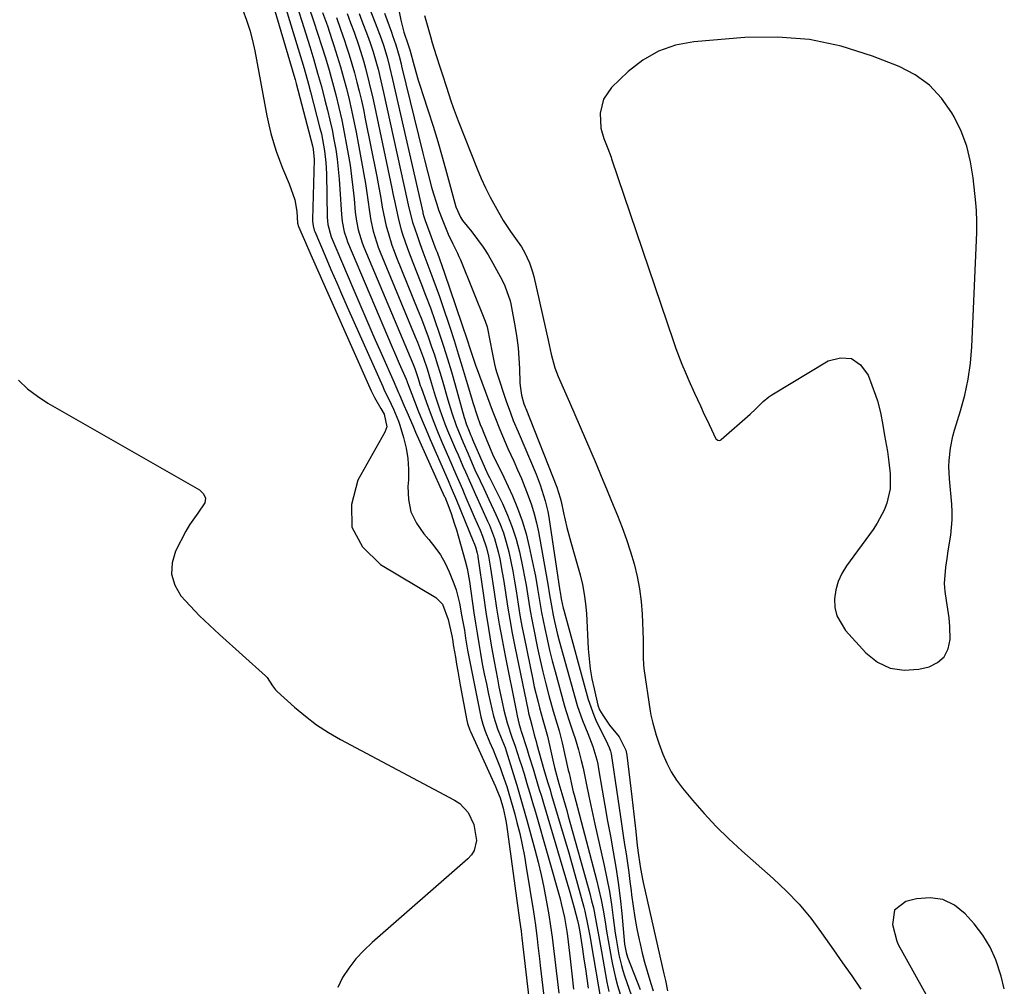
# Model space of a CAD drawing. Units: inches. Extents: x 1883953 to 1889264, y 384381 to 389702.
# Drawn here: x 1886510 to 1886796, y 385660 to 385940 of the extents above; entities that cross this region are included whole.
import ezdxf

# ---------------------------------------------------------------- set-up
doc = ezdxf.new("R2010")
doc.units = ezdxf.units.IN
doc.header["$MEASUREMENT"] = 0
for name, color, linetype in [('1', 7, 'Continuous'), ('7', 7, 'Continuous'), ('8', 7, 'Continuous')]:
    doc.layers.add(name, color=color, linetype=linetype)

msp = doc.modelspace()

# ---------------------------------------------------------------- linework, layer by layer
at = {"layer": '1', "color": 18}
msp.add_polyline3d([(1886774.09, 385920.85, 1630), (1886769.93, 385923.79, 1630), (1886765.3, 385926.2, 1630), (1886757.48, 385929.26, 1630), (1886748.46, 385932.1, 1630), (1886739.31, 385934.08, 1630), (1886729.97, 385934.79, 1630), (1886720.52, 385934.65, 1630), (1886705.69, 385933.4, 1630), (1886700.42, 385932.39, 1630), (1886695.45, 385930.73, 1630), (1886690.93, 385928.08, 1630), (1886686.7, 385924.78, 1630), (1886681.92, 385920.15, 1630), (1886679.54, 385916.74, 1630), (1886678.63, 385912.67, 1630), (1886678.83, 385908.32, 1630), (1886679.68, 385905.36, 1630), (1886680.84, 385902.46, 1630), (1886681.74, 385899.94, 1630), (1886681.91, 385899.44, 1630), (1886699.7, 385846.76, 1630), (1886700.5, 385844.48, 1630), (1886702.23, 385839.98, 1630), (1886703.49, 385837.02, 1630), (1886704.29, 385835.18, 1630), (1886705.94, 385831.52, 1630), (1886707.64, 385827.88, 1630), (1886708.49, 385826.06, 1630), (1886710.18, 385822.41, 1630), (1886712.13, 385818.28, 1630), (1886712.73, 385817.86, 1630), (1886713.21, 385817.85, 1630), (1886713.43, 385817.94, 1630), (1886713.64, 385818.07, 1630), (1886722.07, 385825.42, 1630), (1886723.62, 385826.86, 1630), (1886725.83, 385829.14, 1630), (1886727.45, 385830.47, 1630), (1886728.33, 385831.06, 1630), (1886744.64, 385840.88, 1630), (1886748.22, 385841.77, 1630), (1886751.42, 385841.57, 1630), (1886754.04, 385839.72, 1630), (1886756.26, 385836.76, 1630), (1886758.38, 385830.93, 1630), (1886758.93, 385829.27, 1630), (1886759.81, 385825.9, 1630), (1886760.47, 385822.27, 1630), (1886761.03, 385819.21, 1630), (1886761.89, 385814.63, 1630), (1886762.3, 385811.55, 1630), (1886762.68, 385808.12, 1630), (1886762.66, 385803.84, 1630), (1886761.7, 385799.66, 1630), (1886760.89, 385797.64, 1630), (1886758.88, 385793.82, 1630), (1886757.68, 385792.01, 1630), (1886749.97, 385781.46, 1630), (1886748.62, 385779.24, 1630), (1886747.56, 385776.93, 1630), (1886746.89, 385774.48, 1630), (1886746.5, 385771.92, 1630), (1886746.65, 385769.39, 1630), (1886747.17, 385767, 1630), (1886749.7, 385762.73, 1630), (1886755.56, 385756.25, 1630), (1886758.96, 385753.58, 1630), (1886762.61, 385751.76, 1630), (1886766.66, 385751.21, 1630), (1886770.97, 385751.51, 1630), (1886773.9, 385752.22, 1630), (1886776.39, 385753.44, 1630), (1886778.33, 385755.08, 1630), (1886779.44, 385757.37, 1630), (1886780.01, 385760.08, 1630), (1886779.9, 385763.9, 1630), (1886779.71, 385766.42, 1630), (1886779.39, 385768.92, 1630), (1886778.98, 385771.41, 1630), (1886778.6, 385774.03, 1630), (1886778.43, 385776.39, 1630), (1886778.75, 385781.11, 1630), (1886779.13, 385783.59, 1630), (1886779.47, 385785.84, 1630), (1886780.18, 385790.34, 1630), (1886780.6, 385794.85, 1630), (1886780.59, 385797.11, 1630), (1886780.47, 385799.37, 1630), (1886779.81, 385806.68, 1630), (1886779.67, 385810.24, 1630), (1886779.73, 385812.01, 1630), (1886780.11, 385815.56, 1630), (1886780.83, 385819.04, 1630), (1886781.31, 385820.76, 1630), (1886783.06, 385826.4, 1630), (1886784.28, 385830.96, 1630), (1886785.27, 385835.56, 1630), (1886785.89, 385840.22, 1630), (1886786.28, 385844.92, 1630), (1886787.74, 385878.13, 1630), (1886787.77, 385879.2, 1630), (1886787.78, 385881.34, 1630), (1886787.65, 385884.54, 1630), (1886787.47, 385886.68, 1630), (1886786.72, 385893.97, 1630), (1886785.96, 385898.6, 1630), (1886784.84, 385903.11, 1630), (1886783.19, 385907.46, 1630), (1886781.17, 385911.69, 1630), (1886780.54, 385912.83, 1630), (1886777.55, 385917.11, 1630), (1886774.09, 385920.85, 1630)], dxfattribs=at)
at = {"layer": '7', "color": 18}
for points in [[(1886615.26, 385967.66, 1634), (1886620.85, 385939.71, 1634), (1886621.73, 385936.22, 1634), (1886622.96, 385932.49, 1634), (1886623.39, 385931.1, 1634), (1886624.66, 385926.45, 1634), (1886625.86, 385922.28, 1634), (1886626.5, 385920.22, 1634), (1886627.17, 385918.16, 1634), (1886628.74, 385913.41, 1634), (1886630.17, 385908.97, 1634), (1886631.54, 385904.51, 1634), (1886632.83, 385900.03, 1634), (1886634.07, 385895.54, 1634), (1886636.74, 385885.55, 1634), (1886638.06, 385882.53, 1634), (1886638.7, 385881.63, 1634), (1886641.43, 385878.27, 1634), (1886643.07, 385876.12, 1634), (1886644.64, 385873.91, 1634), (1886646.09, 385871.62, 1634), (1886647.45, 385869.27, 1634), (1886650.17, 385864.27, 1634), (1886650.99, 385862.64, 1634), (1886652.48, 385858.32, 1634), (1886652.67, 385857.43, 1634), (1886653.94, 385850.54, 1634), (1886654.42, 385847.59, 1634), (1886654.8, 385844.63, 1634), (1886655.04, 385841.66, 1634), (1886655.2, 385838.68, 1634), (1886655.32, 385834.54, 1634), (1886655.37, 385833.63, 1634), (1886655.79, 385830.93, 1634), (1886656.48, 385828.45, 1634), (1886656.75, 385827.77, 1634), (1886656.89, 385827.43, 1634), (1886657.02, 385827.08, 1634), (1886666.05, 385804.31, 1634), (1886667, 385801.17, 1634), (1886667.25, 385800.11, 1634), (1886667.95, 385796.87, 1634), (1886668.95, 385792.58, 1634), (1886670.08, 385788.32, 1634), (1886672.76, 385778.82, 1634), (1886673.44, 385776.06, 1634), (1886673.99, 385773.27, 1634), (1886674.36, 385770.45, 1634), (1886674.61, 385767.61, 1634), (1886675.15, 385757.39, 1634), (1886675.38, 385754.47, 1634), (1886675.72, 385751.57, 1634), (1886676.22, 385748.69, 1634), (1886676.81, 385745.83, 1634), (1886677.95, 385741.03, 1634), (1886678.43, 385739.73, 1634), (1886679.35, 385738.16, 1634), (1886681.28, 385735.31, 1634), (1886684.11, 385731.84, 1634), (1886686.07, 385728.01, 1634), (1886686.36, 385726.59, 1634), (1886687.8, 385714.47, 1634), (1886688.09, 385711.97, 1634), (1886688.37, 385709.47, 1634), (1886688.65, 385706.96, 1634), (1886688.92, 385704.46, 1634), (1886689.36, 385700.39, 1634), (1886689.72, 385697.59, 1634), (1886690.32, 385693.68, 1634), (1886690.68, 385691.64, 1634), (1886690.88, 385690.63, 1634), (1886691.1, 385689.61, 1634), (1886697.07, 385663.18, 1634), (1886697.5, 385661.2, 1634), (1886698.07, 385658.21, 1634)], [(1886605.54, 385959, 1638), (1886613.39, 385938.9, 1638), (1886615.08, 385934.36, 1638), (1886615.85, 385932.13, 1638), (1886616.95, 385928.56, 1638), (1886617.57, 385926.15, 1638), (1886618.43, 385922.51, 1638), (1886627.15, 385884.02, 1638), (1886627.23, 385883.71, 1638), (1886627.47, 385882.78, 1638), (1886627.76, 385881.86, 1638), (1886627.87, 385881.56, 1638), (1886631, 385873.21, 1638), (1886631.3, 385872.39, 1638), (1886632.81, 385868.3, 1638), (1886633.38, 385866.65, 1638), (1886640.09, 385846.67, 1638), (1886640.78, 385844.59, 1638), (1886641.48, 385842.51, 1638), (1886642.56, 385839.4, 1638), (1886642.93, 385838.37, 1638), (1886646.62, 385828.42, 1638), (1886647.32, 385826.56, 1638), (1886648.03, 385824.7, 1638), (1886649.49, 385820.99, 1638), (1886651.02, 385817.32, 1638), (1886651.83, 385815.5, 1638), (1886653.53, 385811.8, 1638), (1886654.65, 385809.32, 1638), (1886655.74, 385806.82, 1638), (1886656.77, 385804.29, 1638), (1886657.76, 385801.75, 1638), (1886658.66, 385799.18, 1638), (1886659.46, 385796.58, 1638), (1886660.11, 385793.94, 1638), (1886660.67, 385791.28, 1638), (1886663.25, 385777.19, 1638), (1886663.43, 385776.15, 1638), (1886663.93, 385773.01, 1638), (1886664.45, 385769.88, 1638), (1886664.98, 385767.15, 1638), (1886665.38, 385765.28, 1638), (1886666.26, 385761.55, 1638), (1886666.75, 385759.69, 1638), (1886671.31, 385743.11, 1638), (1886671.96, 385740.93, 1638), (1886673.44, 385736.65, 1638), (1886675, 385732.81, 1638), (1886676.42, 385729.08, 1638), (1886677.58, 385725.25, 1638), (1886677.87, 385723.96, 1638), (1886678.12, 385722.65, 1638), (1886679.2, 385716.38, 1638), (1886679.96, 385711.93, 1638), (1886680.75, 385707.48, 1638), (1886681.54, 385703.04, 1638), (1886682.36, 385698.57, 1638), (1886683.12, 385694.11, 1638), (1886683.8, 385689.64, 1638), (1886684.36, 385685.15, 1638), (1886684.85, 385680.65, 1638), (1886685.68, 385671.79, 1638), (1886686.09, 385669.39, 1638), (1886686.54, 385667.99, 1638), (1886690.17, 385658.64, 1638)], [(1886583.02, 385946.76, 1654), (1886589.83, 385923.69, 1654), (1886590.17, 385922.51, 1654), (1886590.49, 385921.33, 1654), (1886595.19, 385903.27, 1654), (1886595.4, 385902.29, 1654), (1886595.65, 385899.31, 1654), (1886595.22, 385881.84, 1654), (1886595.22, 385881.39, 1654), (1886595.37, 385880.07, 1654), (1886595.74, 385878.78, 1654), (1886595.9, 385878.37, 1654), (1886598.87, 385871.35, 1654), (1886600.54, 385867.43, 1654), (1886602.22, 385863.52, 1654), (1886603.93, 385859.62, 1654), (1886605.65, 385855.73, 1654), (1886615.57, 385833.43, 1654), (1886615.9, 385832.7, 1654), (1886618, 385828.36, 1654), (1886618.72, 385826.86, 1654), (1886620.12, 385823.44, 1654), (1886620.51, 385822.27, 1654), (1886621.63, 385818.63, 1654), (1886622.37, 385815.61, 1654), (1886622.89, 385812.56, 1654), (1886623.05, 385809.47, 1654), (1886622.99, 385806.36, 1654), (1886622.84, 385804.43, 1654), (1886623.02, 385800.68, 1654), (1886623.76, 385797.12, 1654), (1886625.33, 385793.84, 1654), (1886627.47, 385790.75, 1654), (1886628.96, 385789.09, 1654), (1886630.71, 385786.92, 1654), (1886632.3, 385784.65, 1654), (1886633.66, 385782.23, 1654), (1886634.85, 385779.72, 1654), (1886636.18, 385776.35, 1654), (1886636.81, 385774.47, 1654), (1886637.79, 385770.63, 1654), (1886638.54, 385766.72, 1654), (1886639.22, 385762.8, 1654), (1886639.59, 385760.5, 1654), (1886640.16, 385757.04, 1654), (1886640.81, 385753.6, 1654), (1886644.01, 385737.71, 1654), (1886644.54, 385735.58, 1654), (1886645.25, 385733.5, 1654), (1886646.5, 385730.44, 1654), (1886647.55, 385728.1, 1654), (1886648.28, 385726.41, 1654), (1886649.62, 385723, 1654), (1886650.23, 385721.27, 1654), (1886651.5, 385717.49, 1654), (1886652.14, 385715.5, 1654), (1886653.32, 385711.51, 1654), (1886653.86, 385709.5, 1654), (1886654.48, 385707.08, 1654), (1886655.26, 385703.84, 1654), (1886655.98, 385700.6, 1654), (1886656.61, 385697.33, 1654), (1886657.18, 385694.05, 1654), (1886659.25, 385681.1, 1654), (1886659.54, 385679.17, 1654), (1886659.82, 385677.24, 1654), (1886660.32, 385673.36, 1654), (1886660.54, 385671.42, 1654), (1886661, 385667.54, 1654), (1886661.23, 385665.6, 1654), (1886665.52, 385629.12, 1654)], [(1886587.51, 385943.09, 1652), (1886592.14, 385927.87, 1652), (1886592.8, 385925.64, 1652), (1886594.06, 385921.16, 1652), (1886594.66, 385918.91, 1652), (1886597.38, 385908.37, 1652), (1886597.78, 385906.74, 1652), (1886598.43, 385903.44, 1652), (1886598.69, 385901.78, 1652), (1886599.06, 385898.44, 1652), (1886599.16, 385896.76, 1652), (1886599.22, 385895.08, 1652), (1886599.44, 385882.57, 1652), (1886599.63, 385880.39, 1652), (1886600.64, 385876.89, 1652), (1886606.89, 385862.11, 1652), (1886608.92, 385857.35, 1652), (1886610.96, 385852.61, 1652), (1886613.02, 385847.88, 1652), (1886615.11, 385843.16, 1652), (1886618.9, 385834.62, 1652), (1886619.1, 385834.17, 1652), (1886619.7, 385832.82, 1652), (1886620.28, 385831.46, 1652), (1886620.47, 385831, 1652), (1886621.73, 385828.01, 1652), (1886622.56, 385826.07, 1652), (1886624.25, 385822.19, 1652), (1886625.1, 385820.25, 1652), (1886633.42, 385801.69, 1652), (1886633.53, 385801.44, 1652), (1886634.06, 385800.21, 1652), (1886634.25, 385799.71, 1652), (1886635.26, 385796.9, 1652), (1886636.4, 385793.57, 1652), (1886636.92, 385791.89, 1652), (1886637.42, 385790.21, 1652), (1886639.49, 385782.93, 1652), (1886640.04, 385780.7, 1652), (1886640.68, 385776.92, 1652), (1886642.02, 385767.8, 1652), (1886642.46, 385764.85, 1652), (1886642.92, 385761.9, 1652), (1886643.4, 385758.95, 1652), (1886643.9, 385756.01, 1652), (1886644.43, 385753.07, 1652), (1886645, 385750.13, 1652), (1886645.61, 385747.21, 1652), (1886646.25, 385744.29, 1652), (1886647.72, 385737.84, 1652), (1886648.82, 385734.17, 1652), (1886650.07, 385731.09, 1652), (1886651.02, 385728.79, 1652), (1886651.34, 385727.85, 1652), (1886653.4, 385721.26, 1652), (1886654.43, 385717.9, 1652), (1886655.43, 385714.53, 1652), (1886656.39, 385711.15, 1652), (1886657.33, 385707.77, 1652), (1886659.64, 385699.21, 1652), (1886660.58, 385695.55, 1652), (1886661.46, 385691.88, 1652), (1886662.25, 385688.19, 1652), (1886663.16, 385683.46, 1652), (1886663.71, 385680.24, 1652), (1886664.22, 385677.02, 1652), (1886664.66, 385673.8, 1652), (1886665.06, 385670.56, 1652), (1886665.44, 385667.32, 1652), (1886665.81, 385664.08, 1652), (1886666.19, 385660.85, 1652), (1886666.58, 385657.61, 1652)], [(1886594.17, 385943.41, 1648), (1886595.51, 385939.52, 1648), (1886596.8, 385935.62, 1648), (1886597.84, 385932.35, 1648), (1886598.94, 385928.78, 1648), (1886600.01, 385925.2, 1648), (1886601.01, 385921.61, 1648), (1886601.97, 385918, 1648), (1886602.85, 385914.37, 1648), (1886603.68, 385910.73, 1648), (1886604.42, 385907.07, 1648), (1886605.11, 385903.4, 1648), (1886605.55, 385900.85, 1648), (1886606.08, 385897.63, 1648), (1886606.54, 385894.4, 1648), (1886606.93, 385891.17, 1648), (1886607.27, 385887.92, 1648), (1886607.62, 385884.03, 1648), (1886607.96, 385881.44, 1648), (1886608.49, 385878.87, 1648), (1886609.65, 385875.13, 1648), (1886610.13, 385873.91, 1648), (1886624.27, 385840.18, 1648), (1886624.88, 385838.64, 1648), (1886625.83, 385835.76, 1648), (1886626.24, 385834.44, 1648), (1886626.46, 385833.78, 1648), (1886626.69, 385833.13, 1648), (1886628.24, 385828.78, 1648), (1886629.27, 385825.96, 1648), (1886630.34, 385823.16, 1648), (1886631.46, 385820.38, 1648), (1886632.62, 385817.62, 1648), (1886635.59, 385810.74, 1648), (1886636.1, 385809.56, 1648), (1886637.12, 385807.2, 1648), (1886638.64, 385803.66, 1648), (1886639.15, 385802.48, 1648), (1886639.67, 385801.31, 1648), (1886642.11, 385795.68, 1648), (1886643.78, 385791.76, 1648), (1886644.5, 385790.04, 1648), (1886645.67, 385786.65, 1648), (1886646.22, 385784.31, 1648), (1886646.85, 385780.77, 1648), (1886647.87, 385773.86, 1648), (1886648.59, 385769.23, 1648), (1886649.35, 385764.6, 1648), (1886650.19, 385759.98, 1648), (1886651.07, 385755.38, 1648), (1886654.22, 385739.52, 1648), (1886654.54, 385738, 1648), (1886655.14, 385735.48, 1648), (1886655.49, 385734.23, 1648), (1886655.64, 385733.73, 1648), (1886655.72, 385733.48, 1648), (1886657.31, 385728.49, 1648), (1886657.93, 385726.52, 1648), (1886659.16, 385722.57, 1648), (1886659.76, 385720.59, 1648), (1886660.95, 385716.63, 1648), (1886661.54, 385714.65, 1648), (1886662.13, 385712.66, 1648), (1886669.76, 385686.81, 1648), (1886671.04, 385682.32, 1648), (1886672.04, 385678.62, 1648), (1886672.33, 385677.4, 1648), (1886672.71, 385675.34, 1648), (1886673.48, 385670.28, 1648), (1886673.9, 385667.46, 1648), (1886674.31, 385664.64, 1648), (1886674.7, 385661.82, 1648), (1886675.07, 385659, 1648)], [(1886574.98, 385942.59, 1656), (1886576.06, 385939.71, 1656), (1886577.03, 385936.79, 1656), (1886577.81, 385933.82, 1656), (1886578.47, 385930.81, 1656), (1886582, 385911.93, 1656), (1886582.54, 385909.35, 1656), (1886583.16, 385906.78, 1656), (1886583.88, 385904.25, 1656), (1886584.69, 385901.74, 1656), (1886585.62, 385899.12, 1656), (1886586.5, 385896.78, 1656), (1886588.41, 385892.18, 1656), (1886590.13, 385887.54, 1656), (1886590.66, 385884.2, 1656), (1886590.91, 385880.78, 1656), (1886591.15, 385879.85, 1656), (1886592.85, 385875.87, 1656), (1886594.71, 385871.61, 1656), (1886612.25, 385832.2, 1656), (1886613.2, 385830.24, 1656), (1886615.01, 385827.13, 1656), (1886615.95, 385825.48, 1656), (1886616.71, 385821.78, 1656), (1886616.18, 385820.2, 1656), (1886608.35, 385806.3, 1656), (1886606.48, 385799.25, 1656), (1886606.62, 385792.72, 1656), (1886609.75, 385787, 1656), (1886614.88, 385781.81, 1656), (1886630.91, 385772.28, 1656), (1886632.9, 385770.36, 1656), (1886634.56, 385765.92, 1656), (1886635.55, 385761.16, 1656), (1886635.84, 385759.6, 1656), (1886636.02, 385758.56, 1656), (1886636.11, 385758.04, 1656), (1886636.62, 385755.02, 1656), (1886636.97, 385752.98, 1656), (1886637.32, 385750.95, 1656), (1886638.05, 385746.89, 1656), (1886639.93, 385736.61, 1656), (1886640.11, 385735.79, 1656), (1886640.79, 385733.8, 1656), (1886640.96, 385733.41, 1656), (1886648.23, 385717.52, 1656), (1886648.59, 385716.7, 1656), (1886649.58, 385714.21, 1656), (1886650.5, 385711.22, 1656), (1886651.1, 385708.52, 1656), (1886651.27, 385707.51, 1656), (1886651.43, 385706.5, 1656), (1886655.25, 385678.72, 1656), (1886655.65, 385675.53, 1656), (1886655.88, 385673.61, 1656), (1886662.14, 385619.64, 1656)], [(1886598.14, 385941.92, 1646), (1886599.53, 385938, 1646), (1886600.85, 385934.06, 1646), (1886601.42, 385932.3, 1646), (1886602.39, 385929.21, 1646), (1886603.32, 385926.11, 1646), (1886604.19, 385922.99, 1646), (1886605.02, 385919.87, 1646), (1886605.8, 385916.72, 1646), (1886606.53, 385913.57, 1646), (1886607.2, 385910.4, 1646), (1886607.83, 385907.22, 1646), (1886609.64, 385897.62, 1646), (1886610.11, 385894.96, 1646), (1886610.55, 385892.29, 1646), (1886610.95, 385889.62, 1646), (1886611.31, 385886.94, 1646), (1886611.59, 385884.76, 1646), (1886612.09, 385881.59, 1646), (1886612.81, 385878.47, 1646), (1886614.28, 385873.9, 1646), (1886614.86, 385872.41, 1646), (1886625.01, 385847.85, 1646), (1886625.62, 385846.31, 1646), (1886627.35, 385841.67, 1646), (1886628.4, 385838.54, 1646), (1886629.58, 385834.64, 1646), (1886630.77, 385830.74, 1646), (1886632.12, 385826.69, 1646), (1886633.59, 385822.68, 1646), (1886634.38, 385820.7, 1646), (1886635.2, 385818.72, 1646), (1886636.68, 385815.29, 1646), (1886637.39, 385813.64, 1646), (1886638.81, 385810.34, 1646), (1886639.52, 385808.69, 1646), (1886640.96, 385805.41, 1646), (1886642.45, 385802.14, 1646), (1886644.31, 385798.07, 1646), (1886645.96, 385794.39, 1646), (1886646.47, 385793.23, 1646), (1886647.94, 385789.43, 1646), (1886649.04, 385785.51, 1646), (1886649.47, 385783.52, 1646), (1886650.22, 385779.51, 1646), (1886650.54, 385777.49, 1646), (1886651.11, 385773.7, 1646), (1886651.72, 385769.78, 1646), (1886652.38, 385765.88, 1646), (1886653.1, 385761.99, 1646), (1886653.86, 385758.1, 1646), (1886657.68, 385739.44, 1646), (1886657.83, 385738.74, 1646), (1886658.35, 385736.68, 1646), (1886658.87, 385734.86, 1646), (1886659.5, 385732.49, 1646), (1886660.01, 385730.58, 1646), (1886660.27, 385729.62, 1646), (1886661.6, 385724.85, 1646), (1886662.28, 385722.45, 1646), (1886663.35, 385718.87, 1646), (1886664.06, 385716.48, 1646), (1886664.42, 385715.29, 1646), (1886666.82, 385707.26, 1646), (1886668.16, 385702.74, 1646), (1886669.47, 385698.22, 1646), (1886670.75, 385693.69, 1646), (1886672, 385689.15, 1646), (1886673.81, 385682.54, 1646), (1886674.13, 385681.29, 1646), (1886674.96, 385677.53, 1646), (1886675.65, 385673.74, 1646), (1886675.87, 385672.47, 1646), (1886678.9, 385654.85, 1646)], [(1886602.18, 385940.43, 1644), (1886603.37, 385937.1, 1644), (1886604.51, 385933.76, 1644), (1886605.01, 385932.25, 1644), (1886605.84, 385929.64, 1644), (1886606.64, 385927.02, 1644), (1886607.38, 385924.38, 1644), (1886608.08, 385921.74, 1644), (1886608.74, 385919.07, 1644), (1886609.37, 385916.41, 1644), (1886609.96, 385913.73, 1644), (1886610.51, 385911.05, 1644), (1886613.86, 385894.31, 1644), (1886614.26, 385892.22, 1644), (1886615.02, 385888.03, 1644), (1886615.44, 385885.48, 1644), (1886615.78, 385883.61, 1644), (1886616.6, 385879.91, 1644), (1886617.1, 385878.07, 1644), (1886618.24, 385874.45, 1644), (1886618.89, 385872.67, 1644), (1886619.57, 385870.9, 1644), (1886625.78, 385855.62, 1644), (1886626.8, 385853.05, 1644), (1886627.79, 385850.47, 1644), (1886628.73, 385847.87, 1644), (1886629.65, 385845.26, 1644), (1886630.53, 385842.63, 1644), (1886631.38, 385840, 1644), (1886632.18, 385837.35, 1644), (1886632.96, 385834.7, 1644), (1886634.41, 385829.59, 1644), (1886634.78, 385828.35, 1644), (1886635.55, 385825.87, 1644), (1886636.84, 385822.2, 1644), (1886638.19, 385818.9, 1644), (1886638.89, 385817.26, 1644), (1886640.3, 385813.98, 1644), (1886641.01, 385812.34, 1644), (1886642.31, 385809.34, 1644), (1886643.79, 385806.08, 1644), (1886644.83, 385803.92, 1644), (1886646.36, 385800.69, 1644), (1886648.38, 385796.38, 1644), (1886649.51, 385793.74, 1644), (1886650.53, 385791.06, 1644), (1886651.37, 385788.32, 1644), (1886652.1, 385785.54, 1644), (1886652.7, 385782.72, 1644), (1886653.27, 385779.9, 1644), (1886653.76, 385777.06, 1644), (1886654.22, 385774.22, 1644), (1886654.82, 385770.33, 1644), (1886655.35, 385767.14, 1644), (1886655.93, 385763.96, 1644), (1886656.55, 385760.79, 1644), (1886659.05, 385748.51, 1644), (1886659.49, 385746.43, 1644), (1886660.49, 385742.31, 1644), (1886661.04, 385740.26, 1644), (1886661.99, 385736.85, 1644), (1886662.98, 385733.44, 1644), (1886663.32, 385732.06, 1644), (1886665.04, 385724.24, 1644), (1886665.33, 385722.95, 1644), (1886666.58, 385718.32, 1644), (1886667.45, 385715.46, 1644), (1886667.94, 385713.82, 1644), (1886668.89, 385710.54, 1644), (1886669.35, 385708.9, 1644), (1886675.57, 385686.42, 1644), (1886676.11, 385684.36, 1644), (1886676.61, 385682.28, 1644), (1886677.45, 385678.1, 1644), (1886678.2, 385673.89, 1644), (1886678.57, 385671.79, 1644), (1886678.95, 385669.69, 1644), (1886680.56, 385660.79, 1644), (1886681.13, 385658.02, 1644)], [(1886605.22, 385941.63, 1642), (1886606.26, 385938.92, 1642), (1886607.25, 385936.2, 1642), (1886608.61, 385932.21, 1642), (1886609.96, 385927.93, 1642), (1886610.57, 385925.77, 1642), (1886611.68, 385921.43, 1642), (1886612.7, 385917.06, 1642), (1886613.17, 385914.87, 1642), (1886618.2, 385890.94, 1642), (1886618.51, 385889.43, 1642), (1886619.13, 385886.41, 1642), (1886620.11, 385881.9, 1642), (1886620.95, 385878.93, 1642), (1886621.34, 385877.67, 1642), (1886622.73, 385873.49, 1642), (1886624.28, 385869.37, 1642), (1886626.59, 385863.55, 1642), (1886628, 385859.91, 1642), (1886629.38, 385856.26, 1642), (1886630.69, 385852.58, 1642), (1886631.96, 385848.89, 1642), (1886633.18, 385845.19, 1642), (1886634.36, 385841.46, 1642), (1886635.47, 385837.72, 1642), (1886636.55, 385833.97, 1642), (1886639.21, 385824.43, 1642), (1886639.34, 385823.97, 1642), (1886639.77, 385822.61, 1642), (1886640.59, 385820.49, 1642), (1886641.1, 385819.27, 1642), (1886641.36, 385818.67, 1642), (1886641.62, 385818.06, 1642), (1886645.26, 385809.66, 1642), (1886646.15, 385807.8, 1642), (1886646.52, 385807.07, 1642), (1886646.71, 385806.7, 1642), (1886650.24, 385799.5, 1642), (1886651.75, 385796.12, 1642), (1886653.11, 385792.68, 1642), (1886654.21, 385789.15, 1642), (1886655.16, 385785.57, 1642), (1886656.22, 385780.75, 1642), (1886656.7, 385778.29, 1642), (1886657.13, 385775.83, 1642), (1886657.53, 385773.35, 1642), (1886657.91, 385770.87, 1642), (1886658.32, 385768.4, 1642), (1886658.77, 385765.94, 1642), (1886659.25, 385763.47, 1642), (1886660.43, 385757.62, 1642), (1886661.17, 385754.15, 1642), (1886661.96, 385750.7, 1642), (1886662.82, 385747.27, 1642), (1886663.73, 385743.85, 1642), (1886664.99, 385739.32, 1642), (1886666, 385735.89, 1642), (1886666.71, 385733.61, 1642), (1886667.61, 385730.14, 1642), (1886669.36, 385722.23, 1642), (1886669.56, 385721.32, 1642), (1886670.17, 385718.61, 1642), (1886670.59, 385716.81, 1642), (1886670.81, 385715.91, 1642), (1886671.04, 385715.02, 1642), (1886677.49, 385690.39, 1642), (1886678.2, 385687.5, 1642), (1886678.85, 385684.59, 1642), (1886679.42, 385681.66, 1642), (1886679.99, 385678.28, 1642), (1886680.43, 385675.55, 1642), (1886680.89, 385672.82, 1642), (1886681.38, 385670.1, 1642), (1886682.08, 385666.33, 1642), (1886683.04, 385661.98, 1642), (1886683.61, 385659.83, 1642), (1886684.93, 385655.45, 1642)], [(1886616.05, 385941.74, 1636), (1886618.06, 385936.17, 1636), (1886618.38, 385935.25, 1636), (1886619.34, 385932.51, 1636), (1886620.33, 385929.23, 1636), (1886620.87, 385927.06, 1636), (1886621.05, 385926.33, 1636), (1886627.16, 385901.13, 1636), (1886627.63, 385899.21, 1636), (1886628.63, 385895.37, 1636), (1886629.75, 385891.29, 1636), (1886630.23, 385889.64, 1636), (1886631.22, 385886.34, 1636), (1886631.75, 385884.71, 1636), (1886632.94, 385881.48, 1636), (1886634.58, 385877.63, 1636), (1886635.88, 385874.84, 1636), (1886637.25, 385872.08, 1636), (1886637.67, 385871.14, 1636), (1886638.06, 385870.19, 1636), (1886645.23, 385852.36, 1636), (1886645.81, 385850.73, 1636), (1886646.68, 385846.34, 1636), (1886647.15, 385843.77, 1636), (1886647.94, 385839.93, 1636), (1886648.28, 385838.67, 1636), (1886648.67, 385837.42, 1636), (1886651.38, 385829.17, 1636), (1886652.56, 385825.82, 1636), (1886653.42, 385823.62, 1636), (1886654.78, 385820.33, 1636), (1886660.01, 385808.01, 1636), (1886661.21, 385805, 1636), (1886662.69, 385800.36, 1636), (1886663.41, 385797.2, 1636), (1886663.69, 385795.6, 1636), (1886666.93, 385774.18, 1636), (1886666.98, 385773.84, 1636), (1886667.29, 385771.85, 1636), (1886667.86, 385769.2, 1636), (1886668.02, 385768.61, 1636), (1886675.12, 385742.67, 1636), (1886676.71, 385738.16, 1636), (1886677.38, 385736.71, 1636), (1886680.76, 385729.83, 1636), (1886681.23, 385728.79, 1636), (1886681.62, 385727.72, 1636), (1886681.71, 385727.35, 1636), (1886681.78, 385726.97, 1636), (1886684.47, 385708.66, 1636), (1886684.87, 385705.98, 1636), (1886685.27, 385703.31, 1636), (1886685.67, 385700.63, 1636), (1886686.08, 385697.95, 1636), (1886686.48, 385695.27, 1636), (1886686.86, 385692.59, 1636), (1886687.21, 385689.91, 1636), (1886687.55, 385687.22, 1636), (1886687.69, 385686.03, 1636), (1886688.14, 385682.75, 1636), (1886688.64, 385679.49, 1636), (1886689.25, 385676.24, 1636), (1886689.91, 385673, 1636), (1886690.17, 385671.83, 1636), (1886690.8, 385669.18, 1636), (1886691.47, 385666.55, 1636), (1886692.21, 385663.93, 1636), (1886693.29, 385660.4, 1636), (1886693.92, 385658.26, 1636)], [(1886627.68, 385941.01, 1632), (1886629.4, 385934.99, 1632), (1886629.93, 385933.15, 1632), (1886631.05, 385929.47, 1632), (1886632.14, 385926.11, 1632), (1886632.78, 385924.15, 1632), (1886634.05, 385920.24, 1632), (1886635.34, 385916.33, 1632), (1886636.02, 385914.39, 1632), (1886637.46, 385910.53, 1632), (1886642.93, 385896.58, 1632), (1886644.09, 385893.79, 1632), (1886645.33, 385891.05, 1632), (1886646.68, 385888.36, 1632), (1886648.12, 385885.71, 1632), (1886650.51, 385881.56, 1632), (1886652.59, 385878.44, 1632), (1886654.07, 385876.42, 1632), (1886655.79, 385873.97, 1632), (1886656.78, 385872.25, 1632), (1886658.11, 385869.32, 1632), (1886659, 385866.67, 1632), (1886659.35, 385865.31, 1632), (1886663.49, 385846.89, 1632), (1886663.79, 385845.55, 1632), (1886664.4, 385842.87, 1632), (1886665.46, 385838.89, 1632), (1886666.44, 385836.34, 1632), (1886669.7, 385828.92, 1632), (1886671.26, 385825.35, 1632), (1886672.82, 385821.78, 1632), (1886674.35, 385818.2, 1632), (1886675.88, 385814.62, 1632), (1886677.4, 385811.03, 1632), (1886678.9, 385807.44, 1632), (1886680.39, 385803.84, 1632), (1886681.88, 385800.24, 1632), (1886683.61, 385796.02, 1632), (1886684.95, 385792.57, 1632), (1886686.22, 385789.09, 1632), (1886687.36, 385785.56, 1632), (1886688.43, 385782.01, 1632), (1886689.3, 385778.42, 1632), (1886690.01, 385774.8, 1632), (1886690.45, 385771.14, 1632), (1886690.73, 385767.46, 1632), (1886691.02, 385760.07, 1632), (1886691.07, 385757.98, 1632), (1886691.01, 385754.84, 1632), (1886691.12, 385752.76, 1632), (1886691.24, 385751.73, 1632), (1886693.08, 385739.37, 1632), (1886693.29, 385738.18, 1632), (1886693.81, 385735.81, 1632), (1886694.85, 385732.33, 1632), (1886695.64, 385730.04, 1632), (1886696.79, 385726.9, 1632), (1886697.9, 385724.26, 1632), (1886699.19, 385721.72, 1632), (1886700.73, 385719.33, 1632), (1886702.44, 385717.03, 1632), (1886705.33, 385713.55, 1632), (1886708.7, 385709.67, 1632), (1886712.19, 385705.9, 1632), (1886715.85, 385702.3, 1632), (1886719.63, 385698.82, 1632), (1886728.75, 385690.8, 1632), (1886732.59, 385687.16, 1632), (1886736.24, 385683.35, 1632), (1886739.61, 385679.29, 1632), (1886742.78, 385675.06, 1632), (1886746.21, 385670.12, 1632), (1886748.85, 385666.34, 1632), (1886751.51, 385662.56, 1632), (1886754.13, 385658.77, 1632)], [(1886509.97, 385835.27, 1658), (1886512.59, 385832.8, 1658), (1886515.46, 385830.64, 1658), (1886518.5, 385828.67, 1658), (1886562.5, 385803.52, 1658), (1886563.57, 385802.36, 1658), (1886564.15, 385801.13, 1658), (1886563.97, 385799.77, 1658), (1886561.95, 385796.75, 1658), (1886559.56, 385793.34, 1658), (1886558.52, 385791.53, 1658), (1886555.53, 385785.76, 1658), (1886554.52, 385782.34, 1658), (1886554.31, 385779.02, 1658), (1886555.3, 385775.85, 1658), (1886557.09, 385772.77, 1658), (1886559.75, 385769.84, 1658), (1886562.48, 385766.98, 1658), (1886565.31, 385764.22, 1658), (1886568.21, 385761.53, 1658), (1886581.56, 385749.59, 1658), (1886582.06, 385749.08, 1658), (1886583.61, 385746.69, 1658), (1886584.46, 385745.54, 1658), (1886584.96, 385745.03, 1658), (1886590, 385740.48, 1658), (1886593.14, 385737.85, 1658), (1886596.39, 385735.38, 1658), (1886599.83, 385733.16, 1658), (1886603.37, 385731.1, 1658), (1886636.4, 385713.56, 1658), (1886637.91, 385712.55, 1658), (1886640.32, 385709.98, 1658), (1886642, 385706.42, 1658), (1886642.72, 385701.82, 1658), (1886642.06, 385698.91, 1658), (1886641.29, 385697.66, 1658), (1886640.28, 385696.52, 1658), (1886612.48, 385672.24, 1658), (1886610.06, 385669.93, 1658), (1886607.79, 385667.49, 1658), (1886605.75, 385664.85, 1658), (1886603.86, 385662.09, 1658), (1886602.56, 385659.17, 1658)]]:
    msp.add_polyline3d(points, dxfattribs=at)
at = {"layer": '8', "color": 18}
for points in [[(1886591.22, 385942.14, 1650), (1886592.11, 385939.37, 1650), (1886594.39, 385932.05, 1650), (1886595.57, 385928.18, 1650), (1886596.7, 385924.3, 1650), (1886597.78, 385920.4, 1650), (1886598.82, 385916.5, 1650), (1886599.58, 385913.55, 1650), (1886600.26, 385910.73, 1650), (1886600.89, 385907.91, 1650), (1886601.44, 385905.06, 1650), (1886601.93, 385902.2, 1650), (1886602.34, 385899.33, 1650), (1886602.69, 385896.46, 1650), (1886602.96, 385893.57, 1650), (1886603.16, 385890.68, 1650), (1886603.57, 385883.3, 1650), (1886603.77, 385881.27, 1650), (1886604.4, 385878.28, 1650), (1886605.02, 385876.35, 1650), (1886605.39, 385875.4, 1650), (1886618.28, 385844.86, 1650), (1886618.95, 385843.29, 1650), (1886620.31, 385840.16, 1650), (1886622.32, 385835.62, 1650), (1886622.63, 385834.85, 1650), (1886622.69, 385834.7, 1650), (1886622.75, 385834.54, 1650), (1886624.75, 385829.23, 1650), (1886625.84, 385826.43, 1650), (1886626.95, 385823.64, 1650), (1886628.11, 385820.87, 1650), (1886629.29, 385818.1, 1650), (1886634.5, 385806.21, 1650), (1886635.43, 385804.07, 1650), (1886636.93, 385800.49, 1650), (1886641.77, 385788.6, 1650), (1886641.93, 385788.2, 1650), (1886642.42, 385786.98, 1650), (1886642.97, 385785.11, 1650), (1886643.1, 385784.41, 1650), (1886643.16, 385784.05, 1650), (1886644.75, 385772.88, 1650), (1886645.47, 385768.08, 1650), (1886646.22, 385763.28, 1650), (1886647.03, 385758.49, 1650), (1886647.89, 385753.7, 1650), (1886648.81, 385748.69, 1650), (1886649.25, 385746.42, 1650), (1886650.2, 385741.9, 1650), (1886650.71, 385739.65, 1650), (1886651.61, 385735.92, 1650), (1886653.06, 385731.5, 1650), (1886653.81, 385729.45, 1650), (1886655.24, 385725.25, 1650), (1886655.69, 385723.84, 1650), (1886656.52, 385721.13, 1650), (1886657.36, 385718.35, 1650), (1886658.19, 385715.58, 1650), (1886659, 385712.8, 1650), (1886659.81, 385710.01, 1650), (1886666.97, 385684.88, 1650), (1886667.33, 385683.55, 1650), (1886668.27, 385679.53, 1650), (1886668.96, 385675.47, 1650), (1886669.13, 385674.1, 1650), (1886669.85, 385667.56, 1650), (1886670.34, 385663.13, 1650), (1886670.85, 385658.7, 1650)], [(1886608.71, 385941.61, 1640), (1886609.55, 385939.51, 1640), (1886611.15, 385935.28, 1640), (1886611.89, 385933.15, 1640), (1886612.77, 385930.51, 1640), (1886613.76, 385927.16, 1640), (1886614.21, 385925.48, 1640), (1886615.04, 385922.09, 1640), (1886615.81, 385918.69, 1640), (1886622.63, 385887.51, 1640), (1886623.04, 385885.67, 1640), (1886624.22, 385881.14, 1640), (1886625.52, 385877.27, 1640), (1886626.35, 385874.9, 1640), (1886627.19, 385872.54, 1640), (1886628.06, 385870.18, 1640), (1886628.95, 385867.83, 1640), (1886630.11, 385864.78, 1640), (1886631.06, 385862.19, 1640), (1886631.98, 385859.58, 1640), (1886632.87, 385856.97, 1640), (1886634.98, 385850.64, 1640), (1886636.23, 385846.81, 1640), (1886637.45, 385842.97, 1640), (1886638.63, 385839.12, 1640), (1886639.79, 385835.26, 1640), (1886641.29, 385830.13, 1640), (1886641.68, 385828.84, 1640), (1886642.92, 385824.97, 1640), (1886643.84, 385822.43, 1640), (1886644.34, 385821.17, 1640), (1886644.85, 385819.92, 1640), (1886647.41, 385813.88, 1640), (1886649.43, 385809.69, 1640), (1886650.25, 385808.01, 1640), (1886650.64, 385807.17, 1640), (1886653.14, 385801.74, 1640), (1886654.65, 385798.14, 1640), (1886656, 385794.48, 1640), (1886657.1, 385790.74, 1640), (1886658.04, 385786.95, 1640), (1886659.48, 385780.2, 1640), (1886659.83, 385778.45, 1640), (1886660.46, 385774.94, 1640), (1886660.73, 385773.18, 1640), (1886661.29, 385769.66, 1640), (1886661.61, 385767.91, 1640), (1886662.51, 385763.34, 1640), (1886663.18, 385760.19, 1640), (1886663.89, 385757.04, 1640), (1886664.67, 385753.92, 1640), (1886665.5, 385750.81, 1640), (1886668.16, 385741.17, 1640), (1886668.64, 385739.53, 1640), (1886669.68, 385736.27, 1640), (1886670.81, 385733.05, 1640), (1886671.34, 385731.42, 1640), (1886672.3, 385728.14, 1640), (1886673.11, 385724.99, 1640), (1886673.63, 385722.82, 1640), (1886674.56, 385718.47, 1640), (1886675.32, 385714.68, 1640), (1886675.88, 385711.97, 1640), (1886676.46, 385709.26, 1640), (1886677.05, 385706.56, 1640), (1886679.74, 385694.59, 1640), (1886680.53, 385690.82, 1640), (1886681.25, 385687.04, 1640), (1886681.86, 385683.24, 1640), (1886682.4, 385679.43, 1640), (1886682.97, 385674.92, 1640), (1886683.19, 385673.36, 1640), (1886684, 385668.69, 1640), (1886684.73, 385665.62, 1640), (1886685.18, 385664.11, 1640), (1886685.66, 385662.61, 1640), (1886687.58, 385657.07, 1640)], [(1886795.73, 385658.81, 1630), (1886794.83, 385662.45, 1630), (1886793.31, 385667.18, 1630), (1886791.67, 385670.91, 1630), (1886789.51, 385674.36, 1630), (1886787.01, 385677.63, 1630), (1886784.4, 385680.59, 1630), (1886781.29, 385683.07, 1630), (1886777.95, 385684.75, 1630), (1886774.23, 385685.24, 1630), (1886770.28, 385684.93, 1630), (1886767.23, 385684.15, 1630), (1886763.86, 385681.62, 1630), (1886763.28, 385677.45, 1630), (1886764.55, 385672.66, 1630), (1886764.96, 385671.64, 1630), (1886766.28, 385669.22, 1630), (1886775.4, 385652.9, 1630)]]:
    msp.add_polyline3d(points, dxfattribs=at)

doc.saveas('drawing.dxf')
